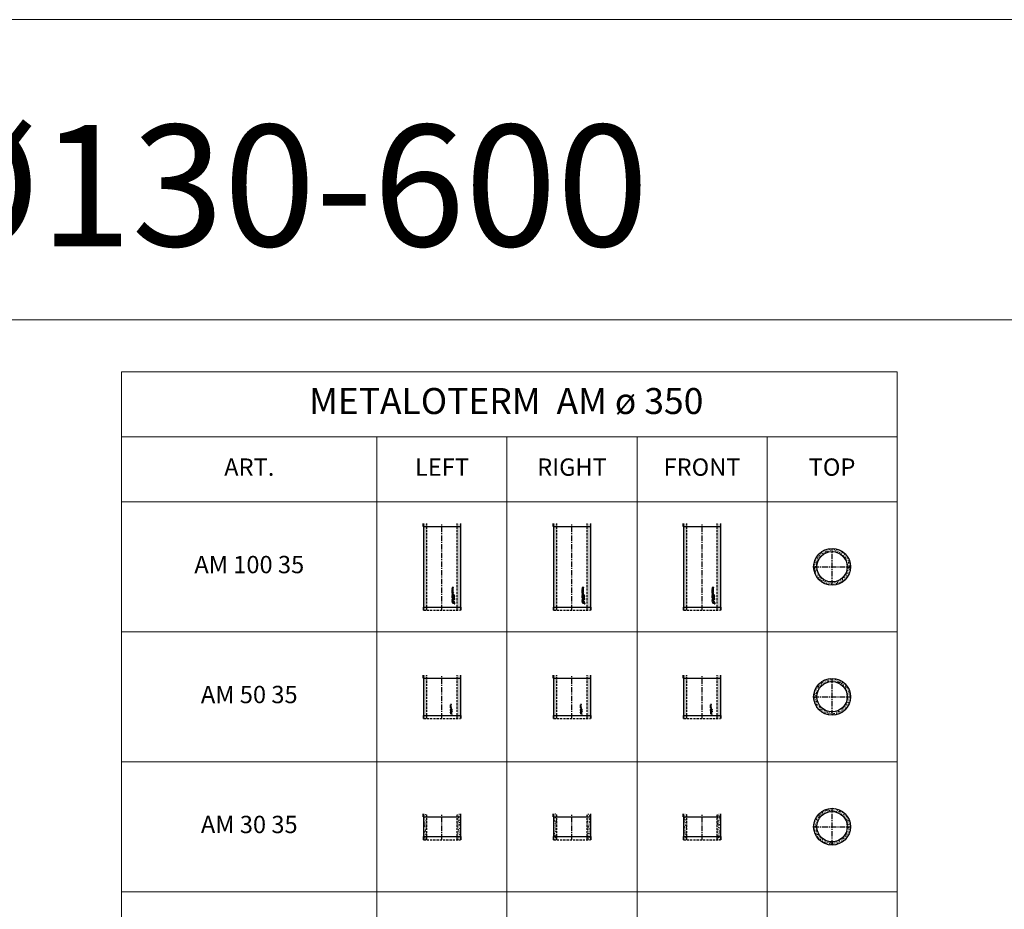
# Model space of a CAD drawing. Extents: x -14214 to 130524, y -33462 to 7217.
# Drawn here: x 62619 to 73977, y -3139 to 7131 of the extents above; entities that cross this region are included whole.
import ezdxf

# ---------------------------------------------------------------- set-up
doc = ezdxf.new("R2010")
doc.units = 0
doc.linetypes.add('CENTER', pattern=[2, 1.25, -0.25, 0.25, -0.25])
doc.linetypes.add('HIDDEN', pattern=[0.375, 0.25, -0.125])
doc.layers.get('0').update_dxf_attribs({"linetype": 'CONTINUOUS'})
for name, color, linetype, lineweight in [('Z-BORDER ONTOP', 7, 'CONTINUOUS', 25), ('Z-PART ONTOP', 3, 'CONTINUOUS', 25), ('Z-TEXT ONTOP', 9, 'CONTINUOUS', 25)]:
    doc.layers.add(name, color=color, linetype=linetype, lineweight=lineweight)
doc.styles.add('ONTOP A4(H)', font='arial.ttf', dxfattribs={"height": 3})
doc.styles.get("Standard").update_dxf_attribs({"font": 'ROMANS.SHX'})

# ---------------------------------------------------------------- blocks, each defined once
blk = doc.blocks.new('AM 50 35')
at = {"lineweight": 5}
h = blk.add_hatch(dxfattribs=at)
h.set_pattern_fill('AR-CONC', color=0, scale=0.15, style=0)
h.set_pattern_definition([(50, (-67196.457, -6037.18), (27.3277, -2.390863), [2.8575, -31.4325]), (355, (-67196.457, -6037.18), (-5.286424, 28.658496), [2.286, -25.146]), (100.451, (-67194.18, -6037.38), (22.041375, 26.267503), [2.4285, -26.7135]), (46.1842, (-67196.457, -6029.56), (40.661856, -6.30635), [4.28625, -47.14875]), (96.6356, (-67193.07, -6030.085), (35.610635, 37.113833), [3.64275, -40.07025]), (351.184, (-67196.457, -6029.56), (35.61069, 37.113768), [3.429, -37.719]), (21, (-67192.647, -6031.465), (22.742232, -15.339828), [2.8575, -31.4325]), (326, (-67192.647, -6031.465), (9.270304, 27.628195), [2.286, -25.146]), (71.4514, (-67190.752, -6032.743), (32.012474, 12.288429), [2.4285, -26.7135]), (37.5, (-67196.457, -6037.18), (0.4632905, 12.6832558), [0, -24.8412, 0, -25.527, 0, -25.24125]), (7.5, (-67196.457, -6037.18), (10.0229494, 15.0270862), [0, -14.5542, 0, -24.2697, 0, -9.62025]), (327.5, (-67204.953, -6037.18), (20.3385893, -0.8593116), [0, -9.525, 0, -29.718, 0, -39.4335]), (317.5, (-67208.763, -6037.18), (22.219377, 3.8139737), [0, -12.3825, 0, -19.7358, 0, -28.0035])])
h.paths.add_polyline_path([(212, 500), (175, 500), (175, 465), (212, 465)])
h.paths.add_polyline_path([(212, 465), (175, 465), (175, 35), (212, 35)])
h.paths.add_polyline_path([(212, 35), (175, 35), (175, 0), (212, 0)])
h.paths.add_polyline_path([(-175, 35), (-212, 35), (-212, 0), (-175, 0)])
h.paths.add_polyline_path([(-175, 465), (-212, 465), (-212, 35), (-175, 35)])
h.paths.add_polyline_path([(-175, 500), (-212, 500), (-212, 465), (-175, 465)])
at = {"color": 0}
for p, q in [((-218, 465), (-218, 500)), ((-218, 465), (218, 465)), ((-212, 500), (-212, 0)), ((212, 500), (212, 0)), ((218, 465), (218, 500)), ((-218, 35), (218, 35)), ((-218, 35), (-218, 0)), ((218, 35), (218, 0))]:
    blk.add_line(p, q, dxfattribs=at)
at = {"color": 0, "linetype": 'HIDDEN', "ltscale": 100}
for p, q in [((-175, 0), (-175, 500)), ((175, 0), (175, 500)), ((-212, 0), (212, 0))]:
    blk.add_line(p, q, dxfattribs=at)
at = {"color": 0, "linetype": 'CENTER', "ltscale": 50}
blk.add_line((0, 0), (0, 500), dxfattribs=at)
at = {"linetype": 'Continuous'}
for p, q in [((106, 164), (98, 162)), ((98, 162), (98, 160)), ((98, 160), (102, 158)), ((98, 156), (102, 158)), ((98, 154), (98, 156)), ((106, 153), (98, 154)), ((98, 144), (98, 148)), ((98, 144), (106, 144)), ((98, 137), (98, 142)), ((98, 142), (100, 142)), ((106, 137), (98, 137)), ((98, 130), (98, 135)), ((100, 135), (98, 135)), ((100, 130), (98, 130)), ((105, 115), (98, 115)), ((98, 113), (98, 115)), ((100, 146), (100, 147)), ((100, 146), (102, 146)), ((100, 139), (100, 142)), ((101, 139), (100, 139)), ((100, 134), (100, 135)), ((106, 134), (100, 134)), ((106, 131), (100, 131)), ((100, 130), (100, 131)), ((101, 139), (101, 142)), ((101, 142), (103, 142)), ((106, 161), (102, 161)), ((102, 161), (106, 159)), ((102, 156), (106, 158)), ((106, 155), (102, 156)), ((102, 146), (102, 147)), ((103, 149), (106, 151)), ((103, 146), (106, 149)), ((103, 146), (106, 146)), ((103, 142), (103, 139)), ((105, 139), (103, 139)), ((105, 142), (106, 142)), ((105, 139), (105, 142)), ((106, 118), (105, 118)), ((105, 115), (105, 118)), ((106, 164), (106, 161)), ((106, 158), (106, 159)), ((106, 153), (106, 155)), ((106, 149), (106, 151)), ((106, 144), (106, 146)), ((106, 137), (106, 142)), ((106, 131), (106, 134)), ((106, 113), (106, 118)), ((96, 71), (96, 64)), ((96, 71), (104, 71)), ((96, 64), (97, 64)), ((106, 113), (98, 113)), ((106, 111), (98, 108)), ((98, 105), (98, 108)), ((106, 102), (98, 105)), ((98, 102), (100, 102)), ((98, 96), (98, 102)), ((98, 96), (100, 96)), ((98, 90), (98, 95)), ((98, 95), (100, 95)), ((106, 90), (98, 90)), ((106, 87), (98, 86)), ((98, 86), (98, 84)), ((98, 84), (102, 82)), ((98, 80), (102, 82)), ((98, 78), (98, 80)), ((106, 77), (98, 78)), ((103, 108), (100, 107)), ((103, 106), (100, 107)), ((100, 100), (100, 102)), ((106, 100), (100, 100)), ((100, 96), (100, 98)), ((100, 98), (106, 98)), ((100, 92), (100, 95)), ((101, 92), (100, 92)), ((101, 92), (101, 94)), ((101, 94), (103, 94)), ((106, 85), (102, 85)), ((102, 85), (106, 82)), ((102, 80), (106, 82)), ((106, 79), (102, 80)), ((103, 108), (103, 107)), ((103, 106), (103, 107)), ((103, 94), (103, 92)), ((105, 92), (103, 92)), ((104, 70), (104, 71)), ((106, 109), (105, 108)), ((105, 108), (105, 107)), ((105, 105), (105, 107)), ((106, 105), (105, 105)), ((105, 92), (105, 95)), ((105, 95), (106, 95)), ((106, 111), (106, 109)), ((106, 102), (106, 105)), ((106, 98), (106, 100)), ((106, 90), (106, 95)), ((106, 87), (106, 85)), ((106, 82), (106, 82)), ((106, 77), (106, 79)), ((112, 50), (106, 60)), ((108, 53), (106, 57)), ((117, 55), (107, 61)), ((109, 108), (109, 109)), ((109, 108), (116, 108)), ((109, 93), (109, 98)), ((110, 98), (109, 98)), ((109, 93), (110, 93)), ((116, 91), (109, 91)), ((109, 90), (109, 91)), ((115, 90), (109, 90)), ((109, 85), (115, 90)), ((116, 85), (109, 85)), ((110, 108), (110, 109)), ((110, 108), (112, 108)), ((110, 96), (110, 98)), ((110, 96), (116, 96)), ((110, 95), (116, 95)), ((110, 93), (110, 95)), ((114, 59), (110, 61)), ((111, 86), (116, 91)), ((116, 86), (111, 86)), ((112, 108), (112, 109)), ((113, 108), (113, 109)), ((113, 108), (116, 108)), ((116, 108), (116, 108)), ((116, 96), (116, 95)), ((116, 86), (116, 85))]:
    blk.add_line(p, q, dxfattribs=at)
for centre, radius in [((102, 124), 4.61), ((102, 124), 2.45), ((113, 102), 3.38), ((113, 80), 3.38), ((113, 102), 2.66), ((113, 80), 2.66)]:
    blk.add_circle(centre, radius, dxfattribs=at)
for centre, radius, start, end in [((100, 148), 2.62, 16.5181, 185.7912), ((104, 64), 6.62, 90, 180), ((106, 61), 8.06, 346.7088, 281.7768), ((106, 61), 4.03, 0, 268.4857), ((106, 61), 0.72, 56.7042, 213.2958), ((111, 109), 1.88, 354.9478, 185.0522), ((111, 109), 1.16, 354.9478, 185.0522), ((115, 52), 3.24, 213.2958, 56.7042)]:
    blk.add_arc(centre, radius, start, end, dxfattribs=at)
blk.add_ellipse((101, 147), major_axis=(0, 1.37), ratio=0.789474, start_param=4.712389, end_param=7.853982, dxfattribs=at)
blk = doc.blocks.new('AM 100 35')
at = {"lineweight": 5}
h = blk.add_hatch(dxfattribs=at)
h.set_pattern_fill('AR-CONC', color=0, scale=0.15, style=0)
h.set_pattern_definition([(50, (-67196.457, -5537.18), (27.3277, -2.390863), [2.8575, -31.4325]), (355, (-67196.457, -5537.18), (-5.286424, 28.658496), [2.286, -25.146]), (100.451, (-67194.18, -5537.38), (22.041375, 26.267503), [2.4285, -26.7135]), (46.1842, (-67196.457, -5529.56), (40.661856, -6.30635), [4.28625, -47.14875]), (96.6356, (-67193.07, -5530.085), (35.610635, 37.113833), [3.64275, -40.07025]), (351.184, (-67196.457, -5529.56), (35.61069, 37.113768), [3.429, -37.719]), (21, (-67192.647, -5531.465), (22.742232, -15.339828), [2.8575, -31.4325]), (326, (-67192.647, -5531.465), (9.270304, 27.628195), [2.286, -25.146]), (71.4514, (-67190.752, -5532.743), (32.012474, 12.288429), [2.4285, -26.7135]), (37.5, (-67196.457, -5537.18), (0.4632905, 12.6832558), [0, -24.8412, 0, -25.527, 0, -25.24125]), (7.5, (-67196.457, -5537.18), (10.0229494, 15.0270862), [0, -14.5542, 0, -24.2697, 0, -9.62025]), (327.5, (-67204.953, -5537.18), (20.3385893, -0.8593116), [0, -9.525, 0, -29.718, 0, -39.4335]), (317.5, (-67208.763, -5537.18), (22.219377, 3.8139737), [0, -12.3825, 0, -19.7358, 0, -28.0035])])
h.paths.add_polyline_path([(212, 1000), (175, 1000), (175, 965), (212, 965)])
h.paths.add_polyline_path([(-175, 1000), (-212, 1000), (-212, 965), (-175, 965)])
h.paths.add_polyline_path([(-175, 965), (-212, 965), (-212, 35), (-175, 35)])
h.paths.add_polyline_path([(212, 965), (175, 965), (175, 35), (212, 35)])
h.paths.add_polyline_path([(212, 35), (175, 35), (175, 0), (212, 0)])
h.paths.add_polyline_path([(-175, 35), (-212, 35), (-212, 0), (-175, 0)])
at = {"color": 0}
for p, q in [((-218, 965), (-218, 1000)), ((-218, 965), (218, 965)), ((-212, 1000), (-212, 0)), ((212, 1000), (212, 0)), ((218, 965), (218, 1000)), ((-218, 35), (218, 35)), ((-218, 35), (-218, 0)), ((218, 35), (218, 0))]:
    blk.add_line(p, q, dxfattribs=at)
at = {"color": 0, "linetype": 'HIDDEN', "ltscale": 100}
for p, q in [((-175, 0), (-175, 1000)), ((175, 0), (175, 1000)), ((-212, 0), (212, 0))]:
    blk.add_line(p, q, dxfattribs=at)
at = {"color": 0, "linetype": 'CENTER', "ltscale": 50}
blk.add_line((0, 0), (0, 1000), dxfattribs=at)
at = {"linetype": 'Continuous'}
for p, q in [((131, 264), (116, 262)), ((116, 262), (116, 258)), ((116, 258), (124, 255)), ((116, 252), (124, 255)), ((116, 248), (116, 252)), ((131, 246), (116, 248)), ((116, 232), (116, 238)), ((116, 232), (131, 232)), ((116, 220), (116, 228)), ((116, 228), (119, 228)), ((119, 236), (123, 236)), ((119, 236), (119, 236)), ((119, 224), (119, 228)), ((122, 224), (122, 228)), ((122, 228), (125, 228)), ((131, 260), (123, 259)), ((123, 259), (131, 256)), ((123, 251), (131, 254)), ((131, 250), (123, 251)), ((123, 236), (123, 236)), ((125, 239), (131, 244)), ((125, 236), (131, 239)), ((125, 236), (131, 236)), ((125, 228), (125, 224)), ((128, 228), (131, 228)), ((128, 224), (128, 228)), ((131, 264), (131, 260)), ((131, 254), (131, 256)), ((131, 246), (131, 250)), ((131, 239), (131, 244)), ((131, 232), (131, 236)), ((131, 220), (131, 228)), ((131, 220), (116, 220)), ((116, 207), (116, 217)), ((119, 217), (116, 217)), ((119, 207), (116, 207)), ((128, 183), (116, 183)), ((116, 180), (116, 183)), ((131, 180), (116, 180)), ((131, 177), (116, 171)), ((116, 167), (116, 171)), ((131, 162), (116, 167)), ((116, 161), (119, 161)), ((116, 151), (116, 161)), ((116, 151), (119, 151)), ((116, 141), (116, 149)), ((116, 149), (119, 149)), ((131, 141), (116, 141)), ((131, 137), (116, 135)), ((116, 135), (116, 131)), ((116, 131), (124, 128)), ((116, 125), (124, 128)), ((116, 121), (116, 125)), ((131, 119), (116, 121)), ((122, 224), (119, 224)), ((119, 214), (119, 217)), ((131, 214), (119, 214)), ((131, 210), (119, 210)), ((119, 207), (119, 210)), ((119, 158), (119, 161)), ((131, 158), (119, 158)), ((119, 151), (119, 154)), ((119, 154), (131, 154)), ((119, 144), (119, 149)), ((122, 144), (119, 144)), ((125, 171), (121, 169)), ((125, 168), (121, 169)), ((122, 144), (122, 149)), ((122, 149), (125, 149)), ((131, 133), (123, 132)), ((123, 132), (131, 129)), ((123, 124), (131, 127)), ((131, 123), (123, 124)), ((128, 224), (125, 224)), ((125, 171), (125, 169)), ((125, 168), (125, 169)), ((125, 149), (125, 144)), ((128, 144), (125, 144)), ((131, 188), (128, 188)), ((128, 183), (128, 188)), ((131, 173), (128, 172)), ((128, 172), (128, 169)), ((128, 167), (128, 169)), ((131, 166), (128, 167)), ((128, 144), (128, 149)), ((128, 149), (131, 149)), ((131, 210), (131, 214)), ((131, 180), (131, 188)), ((131, 177), (131, 173)), ((131, 162), (131, 166)), ((131, 154), (131, 158)), ((131, 141), (131, 149)), ((131, 137), (131, 133)), ((131, 127), (131, 129)), ((131, 119), (131, 123)), ((135, 134), (144, 142)), ((147, 134), (135, 134)), ((136, 171), (136, 173)), ((136, 171), (147, 171)), ((136, 146), (136, 155)), ((137, 155), (136, 155)), ((136, 146), (137, 146)), ((147, 143), (136, 143)), ((136, 142), (136, 143)), ((144, 142), (136, 142)), ((137, 172), (137, 173)), ((137, 172), (141, 172)), ((137, 151), (137, 155)), ((137, 151), (147, 151)), ((137, 150), (147, 150)), ((137, 146), (137, 150)), ((138, 135), (147, 143)), ((147, 135), (138, 135)), ((141, 172), (141, 173)), ((142, 172), (142, 173)), ((142, 172), (147, 172)), ((147, 171), (147, 172)), ((147, 151), (147, 150)), ((147, 135), (147, 134)), ((114, 110), (114, 98)), ((114, 110), (126, 110)), ((114, 98), (115, 98)), ((126, 109), (126, 110)), ((141, 75), (130, 92)), ((148, 83), (131, 94)), ((133, 79), (131, 86)), ((144, 90), (137, 93))]:
    blk.add_line(p, q, dxfattribs=at)
for centre, radius in [((124, 198), 7.68), ((124, 198), 4.08), ((141, 162), 5.64), ((141, 125), 5.64), ((141, 162), 4.44), ((141, 125), 4.44)]:
    blk.add_circle(centre, radius, dxfattribs=at)
for centre, radius, start, end in [((121, 238), 4.36, 16.5181, 185.7912), ((139, 174), 3.13, 354.9478, 185.0522), ((139, 174), 1.93, 354.9478, 185.0522), ((126, 98), 11, 90, 180), ((131, 93), 13.4, 346.7088, 281.7768), ((131, 93), 6.72, 0, 268.4857), ((131, 93), 1.2, 56.7042, 213.2958), ((145, 78), 5.4, 213.2958, 56.7042)]:
    blk.add_arc(centre, radius, start, end, dxfattribs=at)
blk.add_ellipse((121, 236), major_axis=(0, 2.28), ratio=0.789474, start_param=4.712389, end_param=7.853982, dxfattribs=at)
blk = doc.blocks.new('AM 30 35')
at = {"lineweight": 5}
h = blk.add_hatch(dxfattribs=at)
h.set_pattern_fill('AR-CONC', color=0, scale=0.15, style=0)
h.set_pattern_definition([(50, (-67196.457, -6237.18), (27.3277, -2.390863), [2.8575, -31.4325]), (355, (-67196.457, -6237.18), (-5.286424, 28.658496), [2.286, -25.146]), (100.451, (-67194.18, -6237.38), (22.041375, 26.267503), [2.4285, -26.7135]), (46.1842, (-67196.457, -6229.56), (40.661856, -6.30635), [4.28625, -47.14875]), (96.6356, (-67193.07, -6230.085), (35.610635, 37.113833), [3.64275, -40.07025]), (351.184, (-67196.457, -6229.56), (35.61069, 37.113768), [3.429, -37.719]), (21, (-67192.647, -6231.465), (22.742232, -15.339828), [2.8575, -31.4325]), (326, (-67192.647, -6231.465), (9.270304, 27.628195), [2.286, -25.146]), (71.4514, (-67190.752, -6232.743), (32.012474, 12.288429), [2.4285, -26.7135]), (37.5, (-67196.457, -6237.18), (0.4632905, 12.6832558), [0, -24.8412, 0, -25.527, 0, -25.24125]), (7.5, (-67196.457, -6237.18), (10.0229494, 15.0270862), [0, -14.5542, 0, -24.2697, 0, -9.62025]), (327.5, (-67204.953, -6237.18), (20.3385893, -0.8593116), [0, -9.525, 0, -29.718, 0, -39.4335]), (317.5, (-67208.763, -6237.18), (22.219377, 3.8139737), [0, -12.3825, 0, -19.7358, 0, -28.0035])])
h.paths.add_polyline_path([(212.5, 300), (175, 300), (175, 265), (212.5, 265)])
h.paths.add_polyline_path([(212.5, 265), (175, 265), (175, 35), (212.5, 35)])
h.paths.add_polyline_path([(212.5, 35), (175, 35), (175, 0), (212.5, 0)])
h.paths.add_polyline_path([(-175, 35), (-212.5, 35), (-212.5, 0), (-175, 0)])
h.paths.add_polyline_path([(-175, 265), (-212.5, 265), (-212.5, 35), (-175, 35)])
h.paths.add_polyline_path([(-175, 300), (-212.5, 300), (-212.5, 265), (-175, 265)])
at = {"color": 0}
for p, q in [((-217.5, 265), (-217.5, 300)), ((-217.5, 265), (217.5, 265)), ((-212.5, 300), (-212.5, 0)), ((212.5, 300), (212.5, 0)), ((217.5, 265), (217.5, 300)), ((-217.5, 35), (217.5, 35)), ((-217.5, 35), (-217.5, 0)), ((217.5, 35), (217.5, 0))]:
    blk.add_line(p, q, dxfattribs=at)
at = {"color": 0, "linetype": 'HIDDEN', "ltscale": 100}
for p, q in [((-175, 0), (-175, 300)), ((175, 0), (175, 300)), ((-212.5, 0), (212.5, 0))]:
    blk.add_line(p, q, dxfattribs=at)
at = {"color": 0, "linetype": 'CENTER', "ltscale": 50}
blk.add_line((0, 0), (0, 300), dxfattribs=at)
blk = doc.blocks.new('AM 35 top')
at = {"lineweight": 5}
h = blk.add_hatch(dxfattribs=at)
h.set_pattern_fill('AR-CONC', color=0, scale=0.15, style=0)
h.set_pattern_definition([(50, (-73720.986, -814.794), (27.3277003, -2.390863), [2.8575, -31.4325]), (355, (-73720.986, -814.794), (-5.286424, 28.658496), [2.286, -25.146]), (100.451, (-73718.709, -814.993), (22.041375, 26.267503), [2.4285, -26.7135]), (46.1842, (-73720.986, -807.174), (40.661856, -6.306349), [4.28625, -47.14875]), (96.6356, (-73717.597, -807.7), (35.610635, 37.113833), [3.64275, -40.07025]), (351.184, (-73720.986, -807.174), (35.61069, 37.113768), [3.429, -37.719]), (21, (-73717.176, -809.079), (22.742232, -15.339828), [2.8575, -31.4325]), (326, (-73717.176, -809.079), (9.270304, 27.628195), [2.286, -25.146]), (71.4514, (-73715.28, -810.357), (32.012474, 12.288429), [2.4285, -26.7135]), (37.5, (-73720.986, -814.794), (0.4632905, 12.6832558), [0, -24.8412, 0, -25.527, 0, -25.24125]), (7.5, (-73720.986, -814.794), (10.0229494, 15.0270862), [0, -14.5542, 0, -24.2697, 0, -9.62025]), (327.5, (-73729.482, -814.794), (20.3385893, -0.8593116), [0, -9.525, 0, -29.718, 0, -39.4335]), (317.5, (-73733.292, -814.794), (22.219377, 3.8139737), [0, -12.3825, 0, -19.7358, 0, -28.0035])])
h.paths.add_polyline_path([(0, 175), (0, 212.5, 0.4142136), (-212.5, 0), (-175, 0, -0.4142136)])
h.paths.add_polyline_path([(175, 0), (212.5, 0, 0.4142136), (0, 212.5), (0, 175, -0.4142136)])
h.paths.add_polyline_path([(212.5, 0), (175, 0, -0.4142136), (0, -175), (0, -212.5, 0.4142136)])
h.paths.add_polyline_path([(0, -212.5), (0, -175, -0.4142136), (-175, 0), (-212.5, 0, 0.4142136)])
at = {"color": 0, "linetype": 'CENTER', "ltscale": 50}
for p, q in [((0, -212.5), (0, 212.5)), ((-212.5, 0), (212.5, 0))]:
    blk.add_line(p, q, dxfattribs=at)
at = {"color": 0, "linetype": 'ByBlock'}
blk.add_circle((0, 0), 212.5, dxfattribs=at)
at = {"color": 0, "linetype": 'ByBlock', "ltscale": 100}
blk.add_circle((0, 0), 175, dxfattribs=at)

msp = doc.modelspace()

# ---------------------------------------------------------------- linework, layer by layer
at = {"layer": 'Z-BORDER ONTOP', "lineweight": 5}
for p, q in [((63793, 1565), (63793, 3065)), ((63793, 3065), (72740, 3065)), ((72740, 3065), (72740, 1565)), ((63793, 2315), (72740, 2315)), ((66740, 2315), (66740, 1565)), ((68240, 2315), (68240, 1565)), ((69740, 2315), (69740, 1565)), ((71240, 2315), (71240, 1565)), ((63793, 1565), (72740, 1565)), ((63793, 1565), (63793, -22435)), ((66740, 1565), (66740, -22435)), ((68240, 1565), (68240, -22435)), ((69740, 1565), (69740, -22435)), ((71240, 1565), (71240, -22435)), ((72740, 1565), (72740, -22435)), ((63793, 65), (72740, 65)), ((63793, -1435), (72740, -1435)), ((63793, -2935), (72740, -2935))]:
    msp.add_line(p, q, dxfattribs=at)
at = {"layer": 'Z-PART ONTOP', "color": 0, "lineweight": 5}
for points in [[(-14214, 3665), (130524, 3665), (130524, 7131), (-14214, 7131)], [(-14214, 3665), (130524, 3665), (130524, -33462), (-14214, -33462)]]:
    msp.add_lwpolyline(points, close=True, dxfattribs=at)

# ---------------------------------------------------------------- block references
at = {"layer": 'Z-PART ONTOP', "lineweight": 5}
for name, p in [('AM 100 35', (67490, 315)), ('AM 100 35', (68990, 315)), ('AM 100 35', (70490, 315)), ('AM 35 top', (71990, 815)), ('AM 50 35', (67490, -935)), ('AM 50 35', (68990, -935)), ('AM 50 35', (70490, -935)), ('AM 35 top', (71990, -685)), ('AM 30 35', (67490, -2335)), ('AM 30 35', (68990, -2335)), ('AM 30 35', (70490, -2335)), ('AM 35 top', (71990, -2185))]:
    msp.add_blockref(name, p, dxfattribs=at)

# ---------------------------------------------------------------- texts
at = {"layer": 'Z-TEXT ONTOP', "color": 0, "lineweight": 5, "insert": (47902, 5916), "char_height": 1400, "attachment_point": 1}
msp.add_mtext_dynamic_manual_height_columns('{\\fArial|b0|i0|c0|p34;Metaloterm AM%%C130-600}', width=28456.09, gutter_width=15, heights=[0], dxfattribs=at)
at = {"layer": 'Z-TEXT ONTOP', "lineweight": 5, "attachment_point": 5, "style": 'ONTOP A4(H)'}
for s, insert, char_height, width in [('METALOTERM  AM ø 350', (68231, 2690), 300, 7500), ('ART.', (65267, 1940), 200, 2947.2), ('LEFT', (67490, 1940), 200, 2947.2), ('RIGHT', (68990, 1940), 200, 2947.2), ('FRONT', (70490, 1940), 200, 2947.2), ('TOP', (71990, 1940), 200, 2947.2), ('AM 100 35', (65267, 815), 200, 2947.2), ('AM 50 35', (65267, -685), 200, 2947.2), ('AM 30 35', (65267, -2185), 200, 2947.2)]:
    msp.add_mtext(s, dxfattribs=dict(at, insert=insert, char_height=char_height, width=width))

doc.saveas('drawing.dxf')
